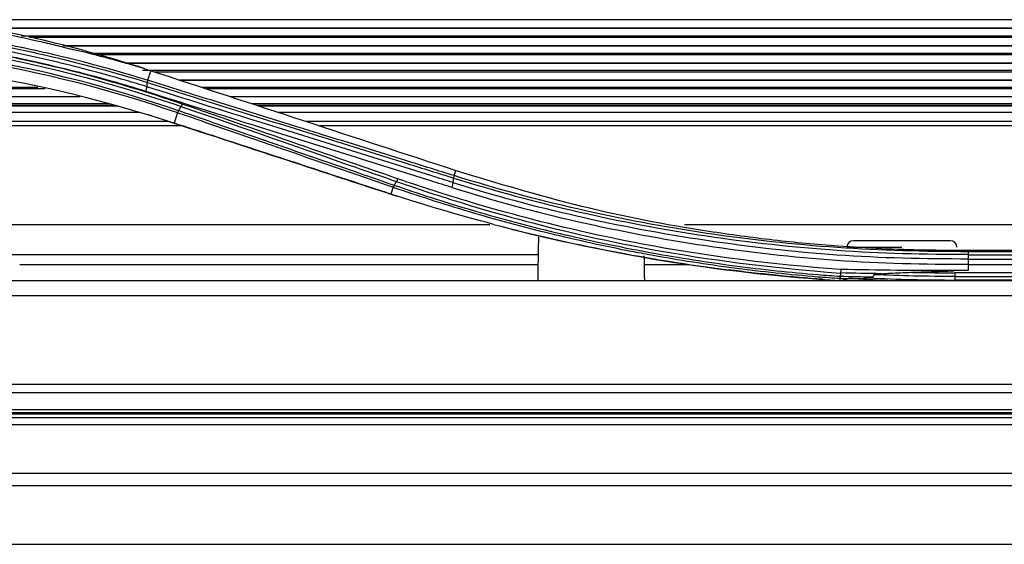
# Model space of a CAD drawing. Units: millimetres. Extents: x 0 to 4075, y 0 to 2906.
# Drawn here: x 1258 to 1332, y 1804 to 1843 of the extents above; entities that cross this region are included whole.
import ezdxf

# ---------------------------------------------------------------- set-up
doc = ezdxf.new("R2010")
doc.units = ezdxf.units.MM
doc.layers.add('LG-Product', color=3, linetype='Continuous')

msp = doc.modelspace()

# ---------------------------------------------------------------- linework, layer by layer
at = {"layer": 'LG-Product', "color": 3, "linetype": 'Continuous'}
for p, q in [((1405.053, 1843.084), (1252.88, 1843.084)), ((1405.053, 1842.451), (1255.569, 1842.451)), ((1405.058, 1842.426), (1255.699, 1842.426)), ((1258.384, 1841.89), (1405.058, 1841.89)), ((1405.053, 1841.761), (1259.026, 1841.761)), ((1405.053, 1841.139), (1261.543, 1841.139)), ((1405.058, 1841.115), (1261.635, 1841.115)), ((1263.509, 1840.589), (1405.058, 1840.589)), ((1405.053, 1840.46), (1263.973, 1840.46)), ((1403.162, 1839.849), (1266.144, 1839.849)), ((1403.151, 1839.826), (1266.231, 1839.826)), ((1267.478, 1839.309), (1403.054, 1839.309)), ((1267.863, 1838.561), (1268.108, 1839.281)), ((1403.054, 1839.18), (1268.413, 1839.18)), ((1403.054, 1838.581), (1270.238, 1838.581)), ((1403.054, 1838.558), (1270.314, 1838.558)), ((1260.182, 1837.921), (1220.259, 1837.921)), ((1220.27, 1838.05), (1259.631, 1838.05)), ((1262.72, 1837.334), (1220.27, 1837.334)), ((1271.869, 1838.05), (1403.054, 1838.05)), ((1403.054, 1837.921), (1272.258, 1837.921)), ((1403.054, 1837.334), (1274.051, 1837.334)), ((1265.431, 1836.685), (1220.27, 1836.685)), ((1265.654, 1836.62), (1220.27, 1836.62)), ((1262.818, 1837.313), (1220.276, 1837.313)), ((1220.276, 1836.813), (1264.978, 1836.813)), ((1403.054, 1837.313), (1274.121, 1837.313)), ((1275.644, 1836.813), (1403.054, 1836.813)), ((1403.054, 1836.685), (1276.038, 1836.685)), ((1403.05, 1836.62), (1276.23, 1836.62)), ((1267.257, 1836.146), (1220.275, 1836.146)), ((1270.087, 1836.145), (1269.839, 1835.359)), ((1403.05, 1836.146), (1277.681, 1836.146)), ((1220.278, 1835.498), (1269.408, 1835.498)), ((1270.46, 1835.154), (1220.282, 1835.154)), ((1279.664, 1835.498), (1401.56, 1835.498)), ((1401.677, 1835.154), (1280.716, 1835.154)), ((1290.787, 1831.429), (1290.918, 1831.817)), ((1286.052, 1830.053), (1286.05, 1830.046)), ((1286.217, 1830.57), (1286.052, 1830.052)), ((1293.45, 1827.742), (1232.1, 1827.742)), ((1369.783, 1827.742), (1308.023, 1827.742)), ((1324.289, 1826.56), (1320.664, 1826.56)), ((1327.915, 1826.56), (1324.289, 1826.56)), ((1320.164, 1826.086), (1324.289, 1826.086)), ((1329.284, 1825.858), (1372.284, 1825.858)), ((1372.284, 1825.718), (1329.284, 1825.718)), ((1329.284, 1825.517), (1372.284, 1825.517)), ((1372.284, 1825.16), (1329.284, 1825.16)), ((1258.286, 1824.779), (1297.061, 1824.779)), ((1305.029, 1824.779), (1308.374, 1824.779)), ((1372.284, 1824.162), (1328.284, 1824.162)), ((1329.284, 1824.774), (1372.284, 1824.774)), ((1216.215, 1823.58), (1459.784, 1823.58)), ((1328.284, 1823.886), (1372.284, 1823.886)), ((1372.284, 1823.62), (1328.284, 1823.62)), ((1459.784, 1822.434), (696.784, 1822.434)), ((696.784, 1815.833), (1459.784, 1815.833)), ((1459.784, 1815.169), (696.784, 1815.169)), ((696.784, 1813.934), (1459.784, 1813.934)), ((1481.534, 1813.313), (675.034, 1813.313)), ((688.084, 1813.622), (1468.484, 1813.622)), ((688.084, 1813.62), (1468.484, 1813.62)), ((1459.784, 1813.681), (696.784, 1813.681)), ((1481.534, 1812.786), (1078.284, 1812.786)), ((1078.284, 1809.176), (1481.534, 1809.176)), ((1481.534, 1808.23), (1078.284, 1808.23))]:
    msp.add_line(p, q, dxfattribs=at)
for centre, start, end in [((1320.664, 1826.06), 90, 177), ((1327.915, 1826.06), 3, 90)]:
    msp.add_arc(centre, 0.5, start, end, dxfattribs=at)
for points, degree in [([(1252.382, 1843.086), (1257.704, 1843.935), (1262.949, 1845.206), (1268.107, 1846.895)], 3), ([(1267.642, 1839.431), (1262.629, 1841.045), (1257.542, 1842.265), (1252.382, 1843.086)], 3), ([(1252.239, 1841.951), (1257.568, 1841.159), (1262.782, 1839.963), (1267.841, 1838.394)], 3), ([(1238.731, 1841.47), (1249.513, 1841.436), (1260.188, 1839.554), (1270.087, 1836.145)], 3), ([(1270.167, 1836.286), (1260.237, 1839.711), (1249.555, 1841.597), (1238.735, 1841.633)], 3), ([(1269.834, 1835.361), (1259.842, 1838.632), (1249.299, 1840.322), (1238.731, 1840.322)], 3), ([(1267.643, 1839.43), (1265.89, 1839.95), (1264.123, 1840.423), (1262.338, 1840.849)], 3), ([(1267.642, 1839.431), (1267.797, 1839.381), (1267.953, 1839.331), (1268.108, 1839.281)], 3), ([(1267.734, 1837.745), (1267.771, 1837.861), (1267.798, 1837.981), (1267.809, 1838.074)], 3), ([(1267.809, 1838.076), (1267.82, 1838.182), (1267.831, 1838.288), (1267.842, 1838.395)], 3), ([(1267.842, 1838.396), (1267.865, 1838.484), (1267.872, 1838.545), (1267.863, 1838.561)], 3), ([(1270.359, 1836.604), (1270.167, 1836.286)], 1), ([(1270.44, 1836.785), (1270.417, 1836.718), (1270.386, 1836.65), (1270.358, 1836.604)], 3), ([(1267.898, 1835.991), (1273.942, 1834.012), (1279.992, 1832.03), (1286.05, 1830.046)], 3), ([(1270.167, 1836.286), (1270.134, 1836.203), (1270.104, 1836.153), (1270.087, 1836.145)], 3), ([(1269.839, 1835.359), (1269.837, 1835.36), (1269.836, 1835.36), (1269.834, 1835.361)], 3), ([(1286.465, 1830.983), (1286.293, 1830.703)], 1), ([(1286.565, 1831.194), (1286.537, 1831.118), (1286.501, 1831.042), (1286.47, 1830.991)], 3), ([(1290.633, 1830.557), (1290.673, 1830.675), (1290.704, 1830.8), (1290.718, 1830.899)], 3), ([(1290.717, 1830.905), (1290.763, 1831.253)], 1), ([(1290.762, 1831.259), (1290.788, 1831.349), (1290.797, 1831.411), (1290.791, 1831.427)], 3), ([(1286.052, 1830.052), (1286.051, 1830.052), (1286.05, 1830.052), (1286.05, 1830.052)], 3), ([(1286.05, 1830.046), (1286.216, 1829.992), (1286.382, 1829.938), (1286.549, 1829.884)], 3), ([(1293.74, 1827.785), (1291.154, 1828.465), (1288.591, 1829.22), (1286.052, 1830.052)], 3), ([(1286.313, 1830.696), (1286.268, 1830.623), (1286.226, 1830.58), (1286.197, 1830.577)], 3), ([(1293.74, 1827.785), (1299.516, 1826.279), (1305.377, 1825.137), (1311.3, 1824.381)], 3), ([(1295.059, 1827.435), (1303.135, 1825.393), (1311.341, 1824.11), (1319.67, 1823.58)], 3), ([(1297.098, 1826.835), (1297.041, 1823.58)], 1), ([(1238.521, 1825.522), (1258.039, 1825.522), (1277.556, 1825.522), (1297.074, 1825.522)], 3), ([(1305.05, 1823.58), (1305.018, 1825.418)], 1), ([(1318.377, 1823.674), (1316.012, 1823.848), (1313.651, 1824.084), (1311.3, 1824.381)], 3), ([(1319.699, 1824.148), (1319.691, 1824.058), (1319.683, 1823.969), (1319.674, 1823.88)], 3), ([(1319.724, 1824.408), (1319.717, 1824.311), (1319.708, 1824.216), (1319.699, 1824.149)], 3), ([(1322.755, 1824.091), (1321.729, 1824.107), (1320.71, 1824.126), (1319.699, 1824.149)], 3), ([(1328.187, 1824.324), (1325.309, 1824.32), (1322.48, 1824.349), (1319.71, 1824.411)], 3), ([(1329.284, 1824.327), (1328.918, 1824.326), (1328.552, 1824.325), (1328.187, 1824.324)], 3), ([(1328.284, 1823.886), (1328.284, 1823.959), (1328.284, 1824.058), (1328.283, 1824.162)], 3), ([(1319.674, 1823.879), (1319.671, 1823.806), (1319.667, 1823.759), (1319.663, 1823.748)], 3), ([(1319.663, 1823.748), (1319.981, 1823.74), (1320.299, 1823.734), (1320.618, 1823.727)], 3), ([(1322.125, 1823.832), (1321.308, 1823.845), (1320.491, 1823.86), (1319.674, 1823.879)], 3), ([(1323.238, 1823.58), (1322.254, 1823.617), (1321.269, 1823.664), (1320.286, 1823.722)], 3), ([(1320.618, 1823.727), (1321.013, 1823.727), (1321.408, 1823.747), (1321.803, 1823.775)], 3), ([(1321.803, 1823.775), (1323.962, 1823.672), (1326.122, 1823.621), (1328.284, 1823.62)], 3), ([(1322.125, 1823.832), (1322.156, 1823.893), (1322.187, 1823.955), (1322.218, 1824.016)], 3), ([(1328.284, 1823.62), (1328.284, 1823.886)], 1)]:
    msp.add_open_spline(points, degree=degree, dxfattribs=at)
for points, knots in [([(1252.377, 1842.905), (1254.057, 1842.644), (1255.728, 1842.341), (1258.221, 1841.825), (1259.049, 1841.643), (1260.287, 1841.355), (1260.699, 1841.256), (1261.521, 1841.055), (1261.934, 1840.946), (1262.338, 1840.849)], [0, 0, 0, 0, 0.5, 0.5, 0.75, 0.75, 0.875, 0.875, 1, 1, 1, 1]), ([(1238.747, 1842.001), (1244.187, 1841.967), (1249.609, 1841.509), (1260.2, 1839.69), (1265.354, 1838.314), (1270.359, 1836.604)], [0, 0, 0, 0, 0.5, 0.5, 1, 1, 1, 1]), ([(1270.44, 1836.785), (1265.423, 1838.5), (1260.256, 1839.881), (1249.639, 1841.707), (1244.204, 1842.167), (1238.751, 1842.201)], [0, 0, 0, 0, 0.5, 0.5, 1, 1, 1, 1]), ([(1267.863, 1838.561), (1267.678, 1838.618), (1267.493, 1838.675), (1265.249, 1839.357), (1263.165, 1839.921), (1260.532, 1840.546), (1260.004, 1840.667), (1258.416, 1841.018), (1257.352, 1841.236), (1254.945, 1841.689), (1253.599, 1841.916), (1252.246, 1842.116)], [0, 0, 0, 0, 0.036534, 0.036534, 0.442247, 0.442247, 0.543574, 0.543574, 0.746326, 0.746326, 1, 1, 1, 1]), ([(1252.197, 1841.305), (1254.046, 1841.028), (1255.883, 1840.699), (1259.516, 1839.952), (1261.313, 1839.534), (1264.133, 1838.8), (1265.169, 1838.513), (1266.711, 1838.059), (1267.224, 1837.904), (1267.734, 1837.745)], [0, 0, 0, 0, 0.34856, 0.34856, 0.695553, 0.695553, 0.898616, 0.898616, 1, 1, 1, 1]), ([(1267.809, 1838.077), (1267.296, 1838.236), (1266.782, 1838.392), (1265.234, 1838.846), (1264.196, 1839.133), (1261.368, 1839.868), (1259.566, 1840.286), (1255.925, 1841.034), (1254.083, 1841.364), (1252.23, 1841.64)], [0, 0, 0, 0, 0.101495, 0.101495, 0.304576, 0.304576, 0.651499, 0.651499, 1, 1, 1, 1]), ([(1268.108, 1839.281), (1271.906, 1838.038), (1279.502, 1835.552), (1287.113, 1833.062), (1290.918, 1831.817)], [0, 0, 0, 0, 0.500001, 1, 1, 1, 1]), ([(1290.718, 1830.91), (1290.184, 1831.077), (1289.65, 1831.243), (1286.983, 1832.076), (1284.856, 1832.745), (1280.605, 1834.073), (1278.482, 1834.735), (1273.511, 1836.284), (1270.663, 1837.172), (1267.808, 1838.073)], [0, 0, 0, 0, 0.069555, 0.069555, 0.34793, 0.34793, 0.62649, 0.62649, 1, 1, 1, 1]), ([(1267.841, 1838.394), (1269.535, 1837.863), (1271.226, 1837.334), (1273.979, 1836.475), (1275.041, 1836.144), (1277.166, 1835.482), (1278.228, 1835.152), (1279.822, 1834.656), (1280.353, 1834.491), (1283.009, 1833.665), (1285.135, 1833.004), (1288.43, 1831.976), (1289.595, 1831.612), (1290.762, 1831.247)], [0, 0, 0, 0, 0.221459, 0.221459, 0.360789, 0.360789, 0.50007, 0.50007, 0.569691, 0.569691, 0.848064, 0.848064, 1, 1, 1, 1]), ([(1290.787, 1831.428), (1290.787, 1831.428), (1290.787, 1831.428), (1289.606, 1831.797), (1288.426, 1832.165), (1285.115, 1833.195), (1282.987, 1833.856), (1280.33, 1834.681), (1279.798, 1834.845), (1278.204, 1835.34), (1277.142, 1835.67), (1275.017, 1836.33), (1273.955, 1836.66), (1271.217, 1837.512), (1269.541, 1838.035), (1267.863, 1838.561), (1267.863, 1838.561), (1267.863, 1838.561)], [0, 0, 0, 0, 0.000002, 0.000002, 0.153789, 0.153789, 0.432357, 0.432357, 0.501997, 0.501997, 0.641276, 0.641276, 0.780554, 0.780554, 0.999998, 0.999998, 1, 1, 1, 1]), ([(1267.733, 1837.741), (1270.588, 1836.838), (1273.436, 1835.947), (1278.405, 1834.393), (1280.527, 1833.729), (1284.775, 1832.396), (1286.901, 1831.727), (1289.566, 1830.891), (1290.1, 1830.724), (1290.633, 1830.557)], [0, 0, 0, 0, 0.37363, 0.37363, 0.652144, 0.652144, 0.930429, 0.930429, 1, 1, 1, 1]), ([(1270.359, 1836.604), (1274.547, 1835.159), (1277.967, 1833.961), (1283.331, 1832.086), (1285.272, 1831.408), (1286.47, 1830.991)], [0, 0, 0, 0, 0.5, 0.5, 1, 1, 1, 1]), ([(1286.565, 1831.194), (1285.367, 1831.612), (1283.423, 1832.283), (1278.053, 1834.145), (1274.63, 1835.336), (1270.44, 1836.785)], [0, 0, 0, 0, 0.5, 0.5, 1, 1, 1, 1]), ([(1270.087, 1836.145), (1270.087, 1836.145), (1270.087, 1836.145), (1270.329, 1836.061), (1270.572, 1835.978), (1272.762, 1835.224), (1274.706, 1834.553), (1277.135, 1833.713), (1277.621, 1833.545), (1280.05, 1832.704), (1281.994, 1832.031), (1284.699, 1831.095), (1285.458, 1830.833), (1286.217, 1830.57), (1286.217, 1830.57), (1286.217, 1830.57)], [0, 0, 0, 0, 0.000003, 0.000003, 0.045013, 0.045013, 0.406873, 0.406873, 0.497337, 0.497337, 0.859199, 0.859199, 0.999997, 0.999997, 1, 1, 1, 1]), ([(1286.293, 1830.703), (1285.548, 1830.961), (1284.803, 1831.219), (1282.113, 1832.151), (1280.171, 1832.825), (1277.743, 1833.667), (1277.258, 1833.835), (1274.829, 1834.677), (1272.885, 1835.35), (1270.68, 1836.11), (1270.423, 1836.198), (1270.167, 1836.286)], [0, 0, 0, 0, 0.138229, 0.138229, 0.499907, 0.499907, 0.590361, 0.590361, 0.95233, 0.95233, 1, 1, 1, 1]), ([(1286.05, 1830.052), (1285.734, 1830.156), (1285.418, 1830.259), (1283.84, 1830.776), (1282.577, 1831.189), (1279.401, 1832.229), (1277.487, 1832.855), (1273.662, 1834.108), (1271.75, 1834.734), (1269.839, 1835.359)], [0, 0, 0, 0, 0.058377, 0.058377, 0.291889, 0.291889, 0.645935, 0.645935, 1, 1, 1, 1]), ([(1290.918, 1831.817), (1294.004, 1830.885), (1300.214, 1829.009), (1308.205, 1827.474), (1314.668, 1826.597), (1320.067, 1826.095), (1324.946, 1825.864), (1328.199, 1825.86), (1329.284, 1825.858)], [0, 0, 0, 0, 0.248441, 0.499842, 0.62482, 0.749938, 0.916615, 1, 1, 1, 1]), ([(1319.674, 1823.879), (1319.125, 1823.916), (1318.575, 1823.957), (1316.983, 1824.085), (1315.941, 1824.183), (1313.862, 1824.403), (1312.824, 1824.526), (1309.719, 1824.934), (1307.658, 1825.256), (1305.101, 1825.72), (1304.59, 1825.816), (1303.059, 1826.114), (1302.04, 1826.324), (1300.013, 1826.769), (1299.003, 1827.003), (1296.995, 1827.495), (1295.997, 1827.752), (1293.015, 1828.557), (1291.045, 1829.14), (1288.157, 1830.068), (1287.223, 1830.381), (1286.293, 1830.703), (1286.293, 1830.703), (1286.293, 1830.703)], [0, 0, 0, 0, 0.04781, 0.04781, 0.138725, 0.138725, 0.229641, 0.229641, 0.411607, 0.411607, 0.45706, 0.45706, 0.548251, 0.548251, 0.639366, 0.639366, 0.73029, 0.73029, 0.912246, 0.912246, 0.999998, 0.999998, 1, 1, 1, 1]), ([(1286.47, 1830.991), (1286.833, 1830.867), (1287.766, 1830.542), (1290.8, 1829.561), (1292.901, 1828.903), (1301.067, 1826.697), (1309.033, 1824.907), (1319.699, 1824.145)], [0, 0, 0, 0, 0.25, 0.25, 0.5, 0.5, 1, 1, 1, 1]), ([(1319.71, 1824.409), (1309.082, 1825.171), (1301.142, 1826.945), (1292.992, 1829.129), (1290.892, 1829.779), (1287.86, 1830.749), (1286.927, 1831.07), (1286.565, 1831.194)], [0, 0, 0, 0, 0.49999, 0.49999, 0.750095, 0.750095, 1, 1, 1, 1]), ([(1329.284, 1825.191), (1325.995, 1825.189), (1322.71, 1825.256), (1316.157, 1825.726), (1312.895, 1826.092), (1303.198, 1827.543), (1296.843, 1828.964), (1290.712, 1830.892)], [0, 0, 0, 0, 0.25, 0.25, 0.5, 0.5, 1, 1, 1, 1]), ([(1290.758, 1831.251), (1296.885, 1829.337), (1303.229, 1827.876), (1312.924, 1826.437), (1316.184, 1826.081), (1322.718, 1825.624), (1325.997, 1825.544), (1329.284, 1825.543)], [0, 0, 0, 0, 0.5, 0.5, 0.75, 0.75, 1, 1, 1, 1]), ([(1329.284, 1825.739), (1325.987, 1825.741), (1322.721, 1825.821), (1316.193, 1826.276), (1312.936, 1826.631), (1303.249, 1828.066), (1296.909, 1829.52), (1290.787, 1831.43)], [0, 0, 0, 0, 0.25, 0.25, 0.5, 0.5, 1, 1, 1, 1]), ([(1286.217, 1830.57), (1286.217, 1830.57), (1286.217, 1830.57), (1287.136, 1830.253), (1288.06, 1829.944), (1290.942, 1829.019), (1292.917, 1828.435), (1295.907, 1827.628), (1296.909, 1827.371), (1298.922, 1826.879), (1299.935, 1826.644), (1301.968, 1826.198), (1302.989, 1825.987), (1304.525, 1825.69), (1305.037, 1825.594), (1307.602, 1825.129), (1309.669, 1824.805), (1312.783, 1824.397), (1313.824, 1824.274), (1315.909, 1824.053), (1316.954, 1823.955), (1318.554, 1823.826), (1319.109, 1823.785), (1319.663, 1823.748)], [0, 0, 0, 0, 0.000002, 0.000002, 0.086542, 0.086542, 0.268647, 0.268647, 0.359651, 0.359651, 0.45085, 0.45085, 0.54213, 0.54213, 0.587629, 0.587629, 0.769789, 0.769789, 0.86081, 0.86081, 0.951834, 0.951834, 1, 1, 1, 1]), ([(1290.627, 1830.538), (1296.769, 1828.599), (1303.138, 1827.169), (1312.856, 1825.709), (1316.126, 1825.341), (1322.694, 1824.868), (1325.987, 1824.801), (1329.284, 1824.803)], [0, 0, 0, 0, 0.5, 0.5, 0.75, 0.75, 1, 1, 1, 1]), ([(1329.284, 1825.739), (1329.284, 1825.759), (1329.284, 1825.779), (1329.284, 1825.819), (1329.284, 1825.839), (1329.284, 1825.858)], [0, 0, 0, 0, 0.501998, 0.501998, 1, 1, 1, 1]), ([(1329.284, 1825.543), (1329.284, 1825.587), (1329.284, 1825.627), (1329.284, 1825.689), (1329.284, 1825.712), (1329.284, 1825.732), (1329.284, 1825.737), (1329.284, 1825.739)], [0, 0, 0, 0, 0.411255, 0.411255, 0.82251, 0.82251, 1, 1, 1, 1]), ([(1329.284, 1825.191), (1329.284, 1825.221), (1329.284, 1825.25), (1329.284, 1825.308), (1329.284, 1825.338), (1329.284, 1825.396), (1329.284, 1825.425), (1329.284, 1825.484), (1329.284, 1825.513), (1329.284, 1825.543)], [0, 0, 0, 0, 0.25, 0.25, 0.5, 0.5, 0.75, 0.75, 1, 1, 1, 1]), ([(1329.284, 1824.803), (1329.284, 1824.866), (1329.284, 1824.933), (1329.284, 1825.05), (1329.284, 1825.104), (1329.284, 1825.165), (1329.284, 1825.179), (1329.284, 1825.191)], [0, 0, 0, 0, 0.473691, 0.473691, 0.884154, 0.884154, 1, 1, 1, 1]), ([(1322.218, 1824.016), (1322.219, 1824.018), (1322.22, 1824.02), (1322.226, 1824.025), (1322.23, 1824.027), (1322.249, 1824.035), (1322.266, 1824.04), (1322.364, 1824.062), (1322.45, 1824.069), (1322.599, 1824.082), (1322.664, 1824.086), (1322.729, 1824.09)], [0, 0, 0, 0, 0.017289, 0.017289, 0.046133, 0.046133, 0.146373, 0.146373, 0.629978, 0.629978, 1, 1, 1, 1]), ([(1322.746, 1824.091), (1322.968, 1824.105), (1323.191, 1824.118), (1323.935, 1824.159), (1324.456, 1824.182), (1324.977, 1824.198)], [0, 0, 0, 0, 0.300058, 0.300058, 1, 1, 1, 1]), ([(1324.977, 1824.198), (1325.65, 1824.218), (1326.324, 1824.242), (1327.393, 1824.28), (1327.79, 1824.297), (1328.187, 1824.301)], [0, 0, 0, 0, 0.629186, 0.629186, 1, 1, 1, 1]), ([(1324.977, 1824.198), (1325.045, 1824.196), (1325.112, 1824.195), (1326.214, 1824.17), (1327.249, 1824.16), (1328.284, 1824.162)], [0, 0, 0, 0, 0.061045, 0.061045, 1, 1, 1, 1]), ([(1329.284, 1824.326), (1329.284, 1824.4), (1329.284, 1824.475), (1329.284, 1824.634), (1329.284, 1824.718), (1329.284, 1824.803)], [0, 0, 0, 0, 0.467084, 0.467084, 1, 1, 1, 1]), ([(1319.663, 1823.748), (1319.663, 1823.745), (1319.663, 1823.743), (1319.662, 1823.717), (1319.661, 1823.693), (1319.659, 1823.641), (1319.658, 1823.614), (1319.657, 1823.587)], [0, 0, 0, 0, 0.045041, 0.045041, 0.491344, 0.491344, 1, 1, 1, 1]), ([(1319.692, 1823.585), (1319.794, 1823.609), (1319.897, 1823.634), (1320.095, 1823.679), (1320.19, 1823.701), (1320.286, 1823.722)], [0, 0, 0, 0, 0.529395, 0.529395, 1, 1, 1, 1]), ([(1320.618, 1823.727), (1320.593, 1823.727), (1320.569, 1823.727), (1320.509, 1823.727), (1320.474, 1823.727), (1320.417, 1823.727), (1320.395, 1823.726), (1320.36, 1823.726), (1320.346, 1823.726), (1320.319, 1823.725), (1320.306, 1823.724), (1320.292, 1823.723), (1320.289, 1823.723), (1320.286, 1823.723), (1320.286, 1823.722), (1320.286, 1823.722)], [0, 0, 0, 0, 0.210938, 0.210938, 0.514556, 0.514556, 0.707755, 0.707755, 0.830879, 0.830879, 0.955636, 0.955636, 0.992071, 0.992071, 1, 1, 1, 1]), ([(1321.803, 1823.775), (1321.835, 1823.778), (1321.867, 1823.78), (1321.928, 1823.786), (1321.957, 1823.789), (1322.005, 1823.795), (1322.023, 1823.798), (1322.054, 1823.804), (1322.066, 1823.806), (1322.088, 1823.812), (1322.099, 1823.815), (1322.112, 1823.821), (1322.116, 1823.822), (1322.121, 1823.826), (1322.123, 1823.828), (1322.125, 1823.83), (1322.125, 1823.831), (1322.125, 1823.832)], [0, 0, 0, 0, 0.282026, 0.282026, 0.542823, 0.542823, 0.712459, 0.712459, 0.823135, 0.823135, 0.924303, 0.924303, 0.963681, 0.963681, 0.991512, 0.991512, 1, 1, 1, 1]), ([(1328.284, 1823.886), (1328.284, 1823.886), (1328.284, 1823.886), (1327.246, 1823.884), (1326.209, 1823.894), (1324.187, 1823.939), (1323.202, 1823.972), (1322.218, 1824.016)], [0, 0, 0, 0, 0.00001, 0.00001, 0.512788, 0.512788, 1, 1, 1, 1]), ([(1078.284, 1803.85), (1085.832, 1803.85), (1100.487, 1803.85), (1121.806, 1803.85), (1141.799, 1803.85), (1160.466, 1803.85), (1177.808, 1803.85), (1193.823, 1803.85), (1207.595, 1803.85), (1219.293, 1803.85), (1229.086, 1803.85), (1238.06, 1803.85), (1246.215, 1803.85), (1253.648, 1803.85), (1260.858, 1803.85), (1269.197, 1803.85), (1279.285, 1803.85), (1291.337, 1803.85), (1304.721, 1803.85), (1319.436, 1803.85), (1335.483, 1803.85), (1352.861, 1803.85), (1370.997, 1803.85), (1389.82, 1803.85), (1409.259, 1803.85), (1429.817, 1803.85), (1451.494, 1803.85), (1473.453, 1803.85), (1488.187, 1803.85), (1495.322, 1803.85)], [0, 0, 0, 0, 0.0543, 0.10542, 0.153361, 0.198123, 0.239705, 0.278107, 0.31333, 0.338774, 0.362256, 0.383775, 0.403331, 0.420924, 0.437242, 0.4552, 0.480908, 0.509808, 0.541901, 0.577186, 0.615664, 0.657334, 0.702198, 0.746127, 0.792739, 0.842034, 0.894011, 0.948671, 1, 1, 1, 1])]:
    msp.add_open_spline(points, degree=3, knots=knots, dxfattribs=at)

doc.saveas('drawing.dxf')
